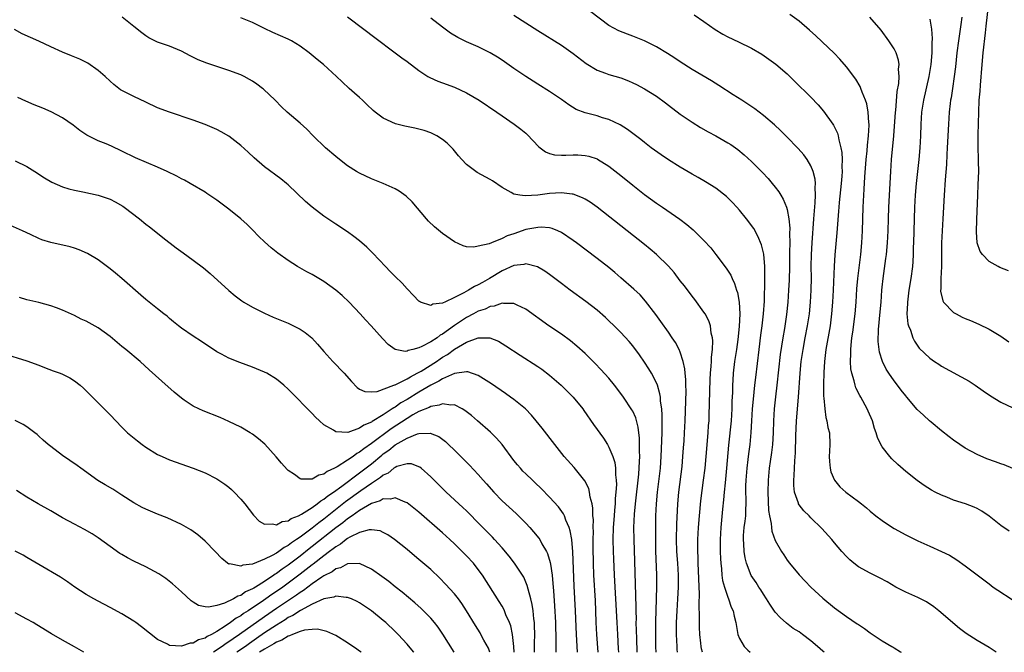
# Model space of a CAD drawing. Units: inches. Extents: x 2586000 to 2589000, y 1500000 to 1503000.
# Drawn here: x 2586166 to 2586332, y 1500000 to 1500107 of the extents above; entities that cross this region are included whole.
import ezdxf

# ---------------------------------------------------------------- set-up
doc = ezdxf.new("R2010")
doc.units = ezdxf.units.IN
doc.header["$MEASUREMENT"] = 0
doc.layers.add('LD25861500_2ft', color=61, linetype='Continuous')

msp = doc.modelspace()

# ---------------------------------------------------------------- linework, layer by layer
at = {"layer": 'LD25861500_2ft'}
for points, elevation in [([(2586332.27, 1500064.27), (2586330.84, 1500064.84), (2586330.51, 1500065), (2586329, 1500065.83), (2586327.9, 1500067), (2586327.52, 1500067.52), (2586327, 1500069), (2586326.86, 1500070.86), (2586326.92, 1500072.92), (2586327.09, 1500077), (2586327.18, 1500078.82), (2586327.25, 1500081), (2586327.24, 1500082.76), (2586327.21, 1500083.21), (2586327.17, 1500085), (2586327.17, 1500087.17), (2586327.25, 1500091), (2586327.36, 1500093), (2586327.49, 1500094.51), (2586327.55, 1500095.55), (2586327.83, 1500099), (2586328.02, 1500101), (2586328.38, 1500104.38), (2586328.53, 1500105.47), (2586328.93, 1500108.93)], 9302), ([(2586276.54, 1500000), (2586276.49, 1500000.49), (2586276.46, 1500001), (2586276.38, 1500003), (2586276.39, 1500005), (2586276.49, 1500007), (2586276.62, 1500009), (2586276.72, 1500011), (2586276.72, 1500013), (2586276.59, 1500015), (2586276.44, 1500017), (2586276.37, 1500019), (2586276.43, 1500021.57), (2586276.62, 1500025), (2586276.79, 1500027), (2586277.3, 1500031.3), (2586277.45, 1500033), (2586277.55, 1500034.45), (2586277.65, 1500035.65), (2586277.73, 1500037), (2586277.82, 1500039), (2586277.98, 1500043.98), (2586277.95, 1500045), (2586277.95, 1500045.95), (2586277.81, 1500047), (2586277.77, 1500047.77), (2586277.49, 1500049), (2586277, 1500050.59), (2586276.84, 1500051), (2586276.2, 1500052.19), (2586275.66, 1500053), (2586275, 1500053.91), (2586273.74, 1500055.74), (2586272.9, 1500056.9), (2586271.18, 1500059.18), (2586270.23, 1500060.23), (2586269.19, 1500061.19), (2586267, 1500063.07), (2586265.98, 1500063.98), (2586265, 1500064.8), (2586263, 1500066.36), (2586259.53, 1500069), (2586259, 1500069.39), (2586257, 1500070.73), (2586256.41, 1500071), (2586255.41, 1500071.41), (2586255, 1500071.5), (2586253.61, 1500071.61), (2586253, 1500071.58), (2586251, 1500071.2), (2586249, 1500070.51), (2586247.86, 1500070.14), (2586247, 1500069.69), (2586245.23, 1500069), (2586244.83, 1500068.83), (2586243, 1500068.4), (2586242.24, 1500068.24), (2586241, 1500068.33), (2586240.45, 1500068.45), (2586239, 1500069.15), (2586237, 1500070.58), (2586235.65, 1500071.65), (2586234.62, 1500072.62), (2586234.28, 1500073), (2586231.87, 1500075.87), (2586230.86, 1500076.86), (2586229.7, 1500077.71), (2586229, 1500078.08), (2586227, 1500078.98), (2586225.56, 1500079.56), (2586225, 1500079.75), (2586223, 1500080.7), (2586222.5, 1500081), (2586221, 1500081.96), (2586219.63, 1500083), (2586219, 1500083.51), (2586217.27, 1500085), (2586215.2, 1500087), (2586214.11, 1500088.11), (2586213, 1500089.13), (2586210.84, 1500091), (2586209.89, 1500091.89), (2586208.77, 1500093), (2586206.84, 1500094.84), (2586206.65, 1500095), (2586205.71, 1500095.71), (2586205, 1500096.19), (2586204.5, 1500096.5), (2586203.56, 1500097), (2586203, 1500097.27), (2586201, 1500098.02), (2586197.27, 1500099.27), (2586195.82, 1500099.82), (2586194.46, 1500100.46), (2586193, 1500101.26), (2586191, 1500102.11), (2586189, 1500102.79), (2586187.51, 1500103.51), (2586187, 1500103.83), (2586186.33, 1500104.33), (2586185, 1500105.42), (2586183.01, 1500107.01)], 9324), ([(2586280.74, 1500000), (2586280.59, 1500000.59), (2586280.52, 1500001), (2586280.48, 1500001.52), (2586280.3, 1500003), (2586280.24, 1500004.24), (2586280.23, 1500005), (2586280.25, 1500005.75), (2586280.2, 1500008.2), (2586280.24, 1500009.77), (2586280.03, 1500015), (2586280.01, 1500016.01), (2586279.96, 1500017), (2586279.95, 1500018.05), (2586279.96, 1500019), (2586280.07, 1500021), (2586280.23, 1500023), (2586280.48, 1500025.52), (2586280.94, 1500029), (2586281.18, 1500031), (2586281.37, 1500033), (2586281.72, 1500037), (2586281.78, 1500038.22), (2586281.85, 1500039), (2586281.88, 1500039.88), (2586281.97, 1500043.97), (2586282.05, 1500045.95), (2586282.1, 1500047), (2586282.21, 1500048.21), (2586282.25, 1500049), (2586282.26, 1500049.74), (2586282.41, 1500051), (2586282.48, 1500052.48), (2586282.43, 1500053), (2586282.22, 1500053.78), (2586282.08, 1500055), (2586281.83, 1500055.83), (2586281.19, 1500057), (2586281, 1500057.31), (2586279.44, 1500059.44), (2586279, 1500060), (2586277.71, 1500061.71), (2586277, 1500062.59), (2586275.97, 1500063.96), (2586275, 1500065.04), (2586273.02, 1500067.02), (2586271.94, 1500067.94), (2586271, 1500068.71), (2586268.09, 1500071), (2586263, 1500074.97), (2586261.82, 1500075.82), (2586261, 1500076.33), (2586260.57, 1500076.57), (2586259, 1500077.2), (2586258.8, 1500077.2), (2586257, 1500077.43), (2586255, 1500077.29), (2586253.02, 1500077.02), (2586250.88, 1500076.88), (2586249.98, 1500077), (2586249, 1500077.18), (2586248.53, 1500077.47), (2586247, 1500078.29), (2586245.4, 1500079.4), (2586245, 1500079.65), (2586242.83, 1500080.83), (2586242.59, 1500081), (2586241, 1500082.19), (2586240.23, 1500083), (2586239.65, 1500083.65), (2586238.75, 1500084.75), (2586237.76, 1500085.76), (2586237, 1500086.39), (2586236.04, 1500087), (2586235.35, 1500087.35), (2586235, 1500087.5), (2586233.88, 1500087.88), (2586233, 1500088.12), (2586232.29, 1500088.29), (2586230.64, 1500088.64), (2586229.04, 1500089.04), (2586227, 1500089.98), (2586225.66, 1500091), (2586225.3, 1500091.3), (2586224.26, 1500092.26), (2586223.49, 1500093), (2586223, 1500093.45), (2586222.17, 1500094.17), (2586221.28, 1500095), (2586220.08, 1500096.08), (2586219.15, 1500097), (2586216.95, 1500099), (2586215.87, 1500099.87), (2586214.52, 1500101), (2586213, 1500102.12), (2586211.54, 1500103), (2586211, 1500103.31), (2586208.43, 1500104.43), (2586207, 1500105.1), (2586205, 1500106.09), (2586203, 1500106.91)], 9322), ([(2586221, 1500107.06), (2586223.72, 1500105), (2586225.56, 1500103.56), (2586229.01, 1500101), (2586230.14, 1500100.14), (2586231, 1500099.55), (2586233, 1500098.01), (2586234.53, 1500097), (2586234.82, 1500096.82), (2586236.2, 1500096.2), (2586237, 1500095.92), (2586239, 1500095.19), (2586241, 1500094.25), (2586243.13, 1500093), (2586246.14, 1500091), (2586247, 1500090.39), (2586249.03, 1500089), (2586250.15, 1500088.15), (2586251, 1500087.48), (2586251.25, 1500087.25), (2586253.18, 1500085.18), (2586254.31, 1500084.31), (2586255, 1500084.04), (2586255.82, 1500083.82), (2586257, 1500083.75), (2586257.74, 1500083.74), (2586259, 1500083.81), (2586259.78, 1500083.78), (2586261, 1500083.72), (2586261.59, 1500083.59), (2586263, 1500083.13), (2586263.08, 1500083.08), (2586265, 1500081.88), (2586267, 1500080.32), (2586269, 1500078.7), (2586271, 1500077.13), (2586273, 1500075.66), (2586273.99, 1500075), (2586276.95, 1500072.95), (2586278.09, 1500072.09), (2586279.18, 1500071.18), (2586279.36, 1500071), (2586281, 1500069.39), (2586282.13, 1500068.13), (2586283.02, 1500067.02), (2586284.74, 1500064.74), (2586285.52, 1500063.52), (2586285.73, 1500063), (2586286.15, 1500062.15), (2586286.49, 1500061), (2586286.62, 1500060.62), (2586286.91, 1500059), (2586287.01, 1500057), (2586286.91, 1500054.91), (2586286.69, 1500052.69), (2586286.46, 1500051), (2586286.16, 1500049), (2586285.92, 1500047), (2586285.87, 1500045.87), (2586285.8, 1500045), (2586285.78, 1500043.78), (2586285.7, 1500042.3), (2586285.67, 1500041), (2586285.55, 1500039), (2586285.13, 1500034.87), (2586284.81, 1500031), (2586284.55, 1500028.55), (2586284.4, 1500027), (2586284.29, 1500025.71), (2586284.11, 1500024.11), (2586283.82, 1500021), (2586283.72, 1500019), (2586283.72, 1500017), (2586283.76, 1500015.76), (2586283.81, 1500015), (2586283.94, 1500014.06), (2586284.02, 1500013), (2586284.12, 1500012.12), (2586284.44, 1500011), (2586285, 1500009.29), (2586285.13, 1500009), (2586285.6, 1500007.6), (2586285.92, 1500007), (2586286.1, 1500006.1), (2586286.35, 1500005), (2586286.69, 1500003), (2586287, 1500002.31), (2586287.74, 1500001), (2586288.36, 1500000.36), (2586288.79, 1500000)], 9320), ([(2586301.23, 1500000), (2586301, 1500000.2), (2586300.12, 1500001), (2586299, 1500001.94), (2586297.6, 1500003), (2586297, 1500003.45), (2586296.04, 1500004.04), (2586294.89, 1500004.89), (2586293.84, 1500005.84), (2586293, 1500006.77), (2586292.1, 1500008.1), (2586291.55, 1500009), (2586291, 1500009.79), (2586290.55, 1500010.55), (2586290.23, 1500011), (2586289.77, 1500011.77), (2586288.96, 1500012.96), (2586288.18, 1500015), (2586287.93, 1500015.93), (2586287.77, 1500017), (2586287.71, 1500018.29), (2586287.63, 1500019), (2586287.67, 1500019.67), (2586287.78, 1500021), (2586287.93, 1500022.07), (2586288.03, 1500023), (2586288.05, 1500024.05), (2586288.11, 1500025), (2586288.12, 1500025.88), (2586288.07, 1500027), (2586288.06, 1500028.06), (2586288.1, 1500029), (2586288.27, 1500031), (2586288.46, 1500032.46), (2586288.57, 1500033.43), (2586288.78, 1500035), (2586288.96, 1500037.04), (2586289.05, 1500039), (2586289.18, 1500041), (2586289.33, 1500042.67), (2586289.57, 1500045), (2586289.71, 1500046.29), (2586290.3, 1500051), (2586290.58, 1500053.42), (2586290.8, 1500055), (2586291.03, 1500057), (2586291.17, 1500059.17), (2586291.23, 1500062.77), (2586291.25, 1500063.25), (2586291.24, 1500065), (2586291.06, 1500067.06), (2586291, 1500067.31), (2586290.66, 1500068.66), (2586290.09, 1500070.09), (2586289.37, 1500071.37), (2586289, 1500071.9), (2586288.54, 1500072.54), (2586288.18, 1500073), (2586287, 1500074.47), (2586286.53, 1500075), (2586285.78, 1500075.78), (2586285, 1500076.58), (2586284.78, 1500076.78), (2586283, 1500078.17), (2586281.26, 1500079.26), (2586280, 1500080), (2586279, 1500080.54), (2586277, 1500081.73), (2586275, 1500082.98), (2586273.79, 1500083.79), (2586272.1, 1500085), (2586271, 1500085.86), (2586270.38, 1500086.38), (2586268.1, 1500088.1), (2586266.87, 1500088.87), (2586265, 1500089.76), (2586263.94, 1500090.06), (2586263, 1500090.36), (2586261, 1500090.86), (2586259.47, 1500091.47), (2586258.22, 1500092.22), (2586257, 1500093.15), (2586255, 1500094.5), (2586253, 1500095.72), (2586252.22, 1500096.22), (2586251, 1500096.98), (2586249, 1500098.34), (2586247, 1500099.75), (2586246.24, 1500100.24), (2586245.01, 1500101.01), (2586243, 1500102.01), (2586241, 1500102.85), (2586239.55, 1500103.55), (2586238.31, 1500104.31), (2586237, 1500105.29), (2586235, 1500106.84)], 9318), ([(2586249, 1500107.33), (2586251, 1500106.06), (2586253, 1500104.74), (2586257, 1500102.3), (2586259, 1500100.9), (2586261.18, 1500099.18), (2586263, 1500098.06), (2586264.43, 1500097.57), (2586265, 1500097.35), (2586267, 1500096.77), (2586268.28, 1500096.28), (2586269, 1500095.96), (2586269.64, 1500095.64), (2586271, 1500094.92), (2586273, 1500093.67), (2586274.54, 1500092.54), (2586275, 1500092.17), (2586277, 1500090.67), (2586279, 1500089.32), (2586280.42, 1500088.42), (2586281.69, 1500087.69), (2586283, 1500086.98), (2586285, 1500085.84), (2586285.52, 1500085.52), (2586286.68, 1500084.68), (2586287.78, 1500083.78), (2586289, 1500082.69), (2586290.84, 1500080.84), (2586291.8, 1500079.8), (2586292.48, 1500079), (2586293, 1500078.35), (2586293.59, 1500077.59), (2586293.93, 1500077), (2586294.35, 1500076.35), (2586294.88, 1500075), (2586295, 1500074.58), (2586295.3, 1500073), (2586295.45, 1500071.45), (2586295.42, 1500070.58), (2586295.44, 1500069), (2586295.42, 1500067.42), (2586295.4, 1500067), (2586295.38, 1500065), (2586295.33, 1500062.67), (2586295.24, 1500061), (2586295.1, 1500059), (2586294.89, 1500056.89), (2586294.53, 1500054.53), (2586294.26, 1500053), (2586293.85, 1500050.15), (2586293.28, 1500045), (2586293.04, 1500043.04), (2586292.82, 1500041), (2586292.69, 1500039), (2586292.64, 1500037), (2586292.52, 1500035), (2586292.36, 1500033.64), (2586292.14, 1500032.14), (2586291.99, 1500031), (2586291.8, 1500029), (2586291.75, 1500027), (2586291.88, 1500023.88), (2586292.02, 1500023), (2586292.32, 1500021.68), (2586292.35, 1500021), (2586292.41, 1500020.41), (2586293, 1500018.82), (2586294.06, 1500017), (2586294.44, 1500016.44), (2586295, 1500015.55), (2586295.4, 1500015), (2586297, 1500013.03), (2586298.01, 1500012.01), (2586299, 1500010.96), (2586301, 1500009.13), (2586303, 1500007.5), (2586305, 1500006.02), (2586306.8, 1500004.8), (2586307, 1500004.66), (2586308.01, 1500004.01), (2586309, 1500003.28), (2586311, 1500001.96), (2586312.64, 1500001), (2586312.87, 1500000.87), (2586313, 1500000.76), (2586314.1, 1500000.1), (2586314.22, 1500000)], 9316), ([(2586330.19, 1500000), (2586329, 1500000.82), (2586327, 1500002), (2586325.15, 1500003.15), (2586324.01, 1500004.01), (2586320.56, 1500007), (2586319.69, 1500007.69), (2586318.48, 1500008.48), (2586317, 1500009.26), (2586315, 1500010.15), (2586313.3, 1500011), (2586311.85, 1500011.85), (2586310.56, 1500012.56), (2586309, 1500013.31), (2586307, 1500014.42), (2586306.25, 1500015), (2586305.57, 1500015.57), (2586305, 1500016.12), (2586304.21, 1500017), (2586303, 1500018.44), (2586302.55, 1500019), (2586300.87, 1500020.87), (2586299, 1500022.67), (2586298.69, 1500023), (2586297.82, 1500023.82), (2586297, 1500024.87), (2586296.92, 1500025), (2586296.9, 1500025.1), (2586296.23, 1500027), (2586296.12, 1500028.12), (2586296.12, 1500029), (2586296.19, 1500029.81), (2586296.28, 1500032.28), (2586296.4, 1500033.6), (2586296.48, 1500036.48), (2586296.59, 1500039), (2586296.9, 1500043), (2586297.18, 1500047), (2586297.39, 1500049), (2586297.68, 1500051), (2586298.04, 1500053), (2586298.43, 1500055), (2586298.75, 1500057), (2586298.96, 1500059), (2586299.07, 1500061), (2586299.09, 1500063.09), (2586299.07, 1500065), (2586299.09, 1500067), (2586299.19, 1500069), (2586299.52, 1500073), (2586299.6, 1500074.4), (2586299.74, 1500075.74), (2586299.78, 1500077), (2586299.71, 1500078.29), (2586299.76, 1500079), (2586299.72, 1500079.72), (2586299.4, 1500081), (2586299, 1500081.96), (2586298.37, 1500083), (2586297.79, 1500083.79), (2586296.86, 1500084.86), (2586294.92, 1500086.92), (2586293.91, 1500087.91), (2586292.87, 1500088.87), (2586291, 1500090.45), (2586289.55, 1500091.55), (2586288.36, 1500092.36), (2586287.35, 1500093), (2586285.94, 1500093.94), (2586283.5, 1500095.5), (2586282.27, 1500096.27), (2586279, 1500098.19), (2586277, 1500099.45), (2586276.09, 1500100.09), (2586274.87, 1500100.87), (2586273, 1500102.01), (2586271.01, 1500103.01), (2586269.59, 1500103.59), (2586269, 1500103.81), (2586268.11, 1500104.11), (2586266.68, 1500104.68), (2586265, 1500105.62), (2586261.92, 1500107.92)], 9314), ([(2586279.37, 1500107.37), (2586281, 1500106.25), (2586282.91, 1500104.91), (2586284.16, 1500104.16), (2586285, 1500103.69), (2586286.82, 1500102.82), (2586289, 1500101.75), (2586290.75, 1500100.75), (2586291.94, 1500099.94), (2586293.1, 1500099.1), (2586295, 1500097.43), (2586296.24, 1500096.24), (2586299, 1500093.54), (2586300.23, 1500092.23), (2586301.15, 1500091.15), (2586302.7, 1500089), (2586302.82, 1500088.82), (2586303.48, 1500087.48), (2586303.59, 1500087), (2586303.68, 1500086.32), (2586304.05, 1500085), (2586304.22, 1500084.22), (2586304.25, 1500083), (2586304.21, 1500081.79), (2586304.26, 1500081), (2586304.22, 1500080.22), (2586304.12, 1500079), (2586303.77, 1500075.77), (2586303.7, 1500075), (2586303.67, 1500074.33), (2586303.41, 1500071.41), (2586303.36, 1500070.64), (2586303.05, 1500066.95), (2586302.93, 1500065.07), (2586302.77, 1500061), (2586302.66, 1500059), (2586302.49, 1500057), (2586302.22, 1500055), (2586301.51, 1500051), (2586301.47, 1500050.53), (2586301.27, 1500049), (2586301.16, 1500047.16), (2586301.11, 1500045.11), (2586301.13, 1500043.13), (2586301.18, 1500042.82), (2586301.32, 1500041), (2586301.53, 1500039.53), (2586301.71, 1500039), (2586301.88, 1500037.88), (2586302.14, 1500037), (2586302.2, 1500035), (2586302.12, 1500033.88), (2586302.08, 1500033), (2586302.13, 1500032.13), (2586302.23, 1500031), (2586302.38, 1500030.38), (2586302.96, 1500029), (2586303.89, 1500027.89), (2586304.86, 1500027), (2586307, 1500025.42), (2586307.54, 1500025), (2586308.35, 1500024.35), (2586309, 1500023.76), (2586309.94, 1500023), (2586311, 1500022.19), (2586312.75, 1500021), (2586313, 1500020.85), (2586315, 1500019.77), (2586317, 1500018.76), (2586319, 1500017.86), (2586321, 1500017.01), (2586322.35, 1500016.35), (2586323.6, 1500015.6), (2586325, 1500014.58), (2586325.9, 1500013.9), (2586329, 1500011.51), (2586329.7, 1500011), (2586330.47, 1500010.47), (2586332.89, 1500008.89)], 9312), ([(2586332.41, 1500020.41), (2586331, 1500021.34), (2586329, 1500022.93), (2586327.78, 1500023.78), (2586327, 1500024.21), (2586326.47, 1500024.47), (2586325.02, 1500025), (2586323, 1500025.64), (2586321.88, 1500026.12), (2586321, 1500026.47), (2586319.95, 1500027), (2586319.33, 1500027.33), (2586318.09, 1500028.09), (2586316.92, 1500028.92), (2586315, 1500030.48), (2586313.66, 1500031.66), (2586312.62, 1500032.62), (2586312.27, 1500033), (2586311, 1500034.59), (2586310.75, 1500035), (2586310.19, 1500036.19), (2586310, 1500037), (2586309.72, 1500037.72), (2586309.36, 1500039), (2586308.65, 1500040.65), (2586308.49, 1500041), (2586307.4, 1500043), (2586307.25, 1500043.25), (2586306.57, 1500044.57), (2586306.44, 1500045), (2586306.29, 1500045.71), (2586305.89, 1500047), (2586305.74, 1500047.74), (2586305.65, 1500049), (2586305.72, 1500050.28), (2586305.7, 1500051), (2586305.76, 1500051.76), (2586305.92, 1500053), (2586306.06, 1500053.94), (2586306.43, 1500057), (2586306.6, 1500059), (2586306.75, 1500061.25), (2586306.91, 1500063), (2586307.39, 1500067), (2586307.58, 1500069), (2586307.7, 1500071), (2586307.8, 1500075), (2586307.91, 1500077), (2586307.99, 1500078.01), (2586308.1, 1500080.1), (2586308.33, 1500083), (2586308.49, 1500084.49), (2586308.54, 1500085.46), (2586308.72, 1500087), (2586308.81, 1500088.81), (2586308.8, 1500089), (2586308.75, 1500089.25), (2586308.65, 1500091), (2586308.42, 1500092.42), (2586308.21, 1500093), (2586307.62, 1500094.38), (2586307.42, 1500095), (2586307.3, 1500095.3), (2586306.55, 1500096.55), (2586305, 1500098.64), (2586303.9, 1500099.9), (2586302.91, 1500100.91), (2586301.89, 1500101.89), (2586299.84, 1500103.84), (2586298.79, 1500104.79), (2586297, 1500106.34), (2586295.46, 1500107.46)], 9310), ([(2586333, 1500030.96), (2586331.57, 1500031.57), (2586331, 1500031.75), (2586330.09, 1500032.09), (2586328.61, 1500032.61), (2586327, 1500033.3), (2586325, 1500034.38), (2586324.05, 1500035), (2586323, 1500035.73), (2586322.28, 1500036.28), (2586321, 1500037.3), (2586319.23, 1500038.77), (2586318.98, 1500038.98), (2586317.94, 1500039.94), (2586316.92, 1500040.92), (2586315.17, 1500043), (2586315, 1500043.18), (2586314.18, 1500044.18), (2586313.57, 1500045), (2586313, 1500045.73), (2586312.13, 1500047), (2586311.7, 1500047.7), (2586311.05, 1500049), (2586310.57, 1500050.57), (2586310.5, 1500051), (2586310.35, 1500052.35), (2586310.39, 1500054.39), (2586310.67, 1500057.33), (2586310.81, 1500059), (2586310.95, 1500061), (2586311, 1500061.5), (2586311.16, 1500063), (2586311.64, 1500066.36), (2586311.71, 1500067), (2586311.9, 1500069), (2586311.99, 1500071), (2586312.04, 1500073), (2586312.13, 1500075), (2586312.44, 1500081), (2586312.59, 1500083), (2586312.96, 1500087), (2586313.25, 1500091), (2586313.28, 1500091.28), (2586313.54, 1500094.46), (2586313.81, 1500095.81), (2586313.87, 1500097), (2586313.77, 1500098.23), (2586313.86, 1500099), (2586313.76, 1500099.76), (2586313.34, 1500101), (2586313, 1500101.66), (2586312.15, 1500103), (2586310.81, 1500104.81), (2586308.9, 1500107)], 9308), ([(2586319, 1500106.66), (2586319.28, 1500105), (2586319.41, 1500103.41), (2586319.35, 1500102.65), (2586319.34, 1500101), (2586319.17, 1500099), (2586318.85, 1500097), (2586317.95, 1500093), (2586317.64, 1500091), (2586317.5, 1500089), (2586317.45, 1500087), (2586317.36, 1500085), (2586317.19, 1500083), (2586316.71, 1500079), (2586316.54, 1500077), (2586316.44, 1500075), (2586316.27, 1500069), (2586316.23, 1500068.23), (2586316.21, 1500067), (2586316.15, 1500065.85), (2586316.08, 1500065), (2586315.83, 1500063), (2586315.51, 1500061), (2586315.24, 1500059), (2586315.25, 1500058.75), (2586315.17, 1500057), (2586315.34, 1500055.34), (2586315.43, 1500055), (2586315.75, 1500054.25), (2586316.16, 1500053), (2586316.42, 1500052.42), (2586317, 1500051.55), (2586317.24, 1500051.24), (2586319, 1500049.56), (2586319.8, 1500049), (2586320.52, 1500048.52), (2586321, 1500048.23), (2586325.65, 1500045.65), (2586326.66, 1500045), (2586328.03, 1500044.03), (2586329.23, 1500043.23), (2586331, 1500042.14), (2586333, 1500041.2)], 9306), ([(2586324.44, 1500107), (2586324.23, 1500105.77), (2586324.13, 1500105), (2586323.83, 1500103), (2586323.59, 1500101), (2586323.35, 1500098.65), (2586323.13, 1500097), (2586322.83, 1500095), (2586322.6, 1500093.4), (2586322.52, 1500093), (2586322.45, 1500092.45), (2586322.3, 1500091), (2586322.16, 1500089), (2586321.96, 1500085), (2586321.88, 1500083.88), (2586321.81, 1500082.19), (2586321.58, 1500079.58), (2586321.42, 1500077), (2586321.23, 1500073), (2586321.11, 1500071), (2586321.01, 1500069), (2586320.98, 1500065.02), (2586320.88, 1500063), (2586320.86, 1500061.14), (2586320.84, 1500061), (2586320.83, 1500060.83), (2586321.2, 1500059.2), (2586321.34, 1500059), (2586323, 1500057.25), (2586323.45, 1500057), (2586324.48, 1500056.48), (2586325, 1500056.23), (2586325.87, 1500055.87), (2586327.26, 1500055.26), (2586329, 1500054.44), (2586331, 1500053.28), (2586332.33, 1500052.33)], 9304), ([(2586272.94, 1500000), (2586272.91, 1500000.91), (2586272.87, 1500003), (2586272.88, 1500005.12), (2586273.02, 1500009), (2586273.06, 1500011.06), (2586273.05, 1500013), (2586272.92, 1500017.08), (2586272.88, 1500019), (2586272.87, 1500021), (2586272.91, 1500023), (2586272.98, 1500025), (2586273.15, 1500027), (2586273.66, 1500031), (2586273.81, 1500033), (2586273.95, 1500037), (2586273.94, 1500038.06), (2586273.97, 1500039), (2586273.97, 1500039.97), (2586273.88, 1500041), (2586273.68, 1500042.32), (2586273.65, 1500043), (2586273.57, 1500043.57), (2586273.15, 1500045), (2586273, 1500045.38), (2586272.16, 1500047), (2586271.74, 1500047.74), (2586271, 1500048.86), (2586270.12, 1500050.12), (2586269, 1500051.63), (2586268.38, 1500052.38), (2586267, 1500053.88), (2586265.87, 1500055), (2586265, 1500055.83), (2586264.39, 1500056.39), (2586263, 1500057.62), (2586261.12, 1500059.12), (2586258.49, 1500061), (2586257, 1500062.13), (2586255, 1500063.67), (2586254.22, 1500064.22), (2586252.96, 1500064.96), (2586251, 1500065.44), (2586250.66, 1500065.34), (2586249, 1500065.15), (2586247, 1500064.26), (2586244.88, 1500063), (2586243.68, 1500062.32), (2586243, 1500061.92), (2586242.36, 1500061.64), (2586241.34, 1500061), (2586240.57, 1500060.57), (2586239, 1500059.79), (2586237.36, 1500059), (2586237.1, 1500058.9), (2586237, 1500058.82), (2586235.37, 1500058.63), (2586235, 1500058.42), (2586233.29, 1500059), (2586233.09, 1500059.09), (2586233, 1500059.16), (2586232.09, 1500060.09), (2586231, 1500061.22), (2586230.16, 1500062.16), (2586229, 1500063.3), (2586228.18, 1500064.18), (2586227.37, 1500065), (2586225.25, 1500067.25), (2586224.25, 1500068.25), (2586223, 1500069.33), (2586222.07, 1500070.07), (2586221, 1500070.81), (2586219, 1500072.13), (2586217, 1500073.5), (2586215.01, 1500075.01), (2586213.93, 1500075.93), (2586211, 1500078.74), (2586210.69, 1500079), (2586209.74, 1500079.74), (2586207, 1500081.81), (2586205.29, 1500083.29), (2586204.26, 1500084.26), (2586203, 1500085.4), (2586201, 1500086.93), (2586199.69, 1500087.69), (2586199, 1500088.07), (2586197, 1500088.94), (2586195, 1500089.65), (2586191, 1500090.98), (2586189, 1500091.75), (2586187, 1500092.68), (2586185, 1500093.64), (2586183, 1500094.64), (2586182.77, 1500094.77), (2586181.64, 1500095.64), (2586181, 1500096.21), (2586180.18, 1500097), (2586179, 1500098.02), (2586177.23, 1500099.23), (2586175.91, 1500099.91), (2586174.51, 1500100.51), (2586173, 1500101.12), (2586171, 1500102), (2586169, 1500102.96), (2586166.21, 1500104.21), (2586164.91, 1500104.91)], 9326), ([(2586269.74, 1500000), (2586269.67, 1500002.33), (2586269.65, 1500003.65), (2586269.6, 1500005), (2586269.61, 1500005.61), (2586269.57, 1500007), (2586269.58, 1500007.58), (2586269.55, 1500009.55), (2586269.38, 1500015.38), (2586269.23, 1500019), (2586269.21, 1500021), (2586269.3, 1500023.3), (2586269.45, 1500025), (2586270.02, 1500030.02), (2586270.17, 1500032.17), (2586270.19, 1500033), (2586270.14, 1500033.86), (2586270.17, 1500035), (2586270.16, 1500036.16), (2586270.03, 1500037), (2586269.93, 1500037.93), (2586269.5, 1500039.5), (2586269, 1500040.62), (2586268.87, 1500040.87), (2586267.45, 1500043), (2586267, 1500043.62), (2586265.96, 1500045), (2586265, 1500046.16), (2586263.65, 1500047.65), (2586262.67, 1500048.67), (2586261, 1500050.32), (2586259.6, 1500051.6), (2586258.5, 1500052.5), (2586257, 1500053.57), (2586254.89, 1500055), (2586251, 1500057.79), (2586249.52, 1500058.48), (2586249, 1500058.76), (2586247.23, 1500058.77), (2586247, 1500058.82), (2586245.68, 1500058.32), (2586245, 1500058.25), (2586244.17, 1500057.83), (2586243, 1500057.45), (2586242.17, 1500057), (2586241, 1500056.4), (2586239, 1500055.07), (2586237, 1500053.62), (2586236.59, 1500053.41), (2586236.06, 1500053), (2586235, 1500052.3), (2586233.49, 1500051.49), (2586233, 1500051.28), (2586231.99, 1500051), (2586231.18, 1500050.82), (2586231, 1500050.72), (2586230.67, 1500050.67), (2586229, 1500050.99), (2586227.84, 1500051.84), (2586226.87, 1500052.87), (2586224.94, 1500055), (2586224, 1500056), (2586223.11, 1500057), (2586221.26, 1500059), (2586220.09, 1500060.09), (2586219, 1500061.01), (2586217, 1500062.45), (2586215, 1500063.65), (2586214.11, 1500064.11), (2586212.55, 1500065), (2586211, 1500065.98), (2586209.25, 1500067.25), (2586208.14, 1500068.14), (2586207, 1500069.14), (2586206.06, 1500070.06), (2586205, 1500071.17), (2586204.07, 1500072.07), (2586203, 1500073.04), (2586201, 1500074.63), (2586199, 1500076.17), (2586197.32, 1500077.32), (2586197, 1500077.53), (2586194.5, 1500079), (2586193.54, 1500079.54), (2586193, 1500079.79), (2586192.23, 1500080.23), (2586190.62, 1500081), (2586189, 1500081.72), (2586185.3, 1500083.3), (2586183, 1500084.43), (2586181.26, 1500085.26), (2586180.35, 1500085.65), (2586179, 1500086.19), (2586177.1, 1500087.1), (2586175.92, 1500087.92), (2586174.79, 1500088.79), (2586173, 1500090.05), (2586171.06, 1500091.06), (2586169.66, 1500091.66), (2586168.22, 1500092.22), (2586166.83, 1500092.83), (2586165.49, 1500093.49)], 9328), ([(2586165, 1500082.78), (2586167, 1500081.83), (2586168.32, 1500081), (2586169.94, 1500079.94), (2586171.18, 1500079.18), (2586173, 1500078.42), (2586174.08, 1500078.08), (2586175, 1500077.87), (2586176.4, 1500077.6), (2586179, 1500077), (2586181, 1500076.31), (2586181.88, 1500075.88), (2586183.15, 1500075.15), (2586183.38, 1500075), (2586185.98, 1500073), (2586187, 1500072.15), (2586187.66, 1500071.66), (2586189, 1500070.59), (2586189.9, 1500069.9), (2586192.14, 1500068.14), (2586193.28, 1500067.28), (2586195, 1500066.07), (2586196.75, 1500064.75), (2586197.83, 1500063.83), (2586200.97, 1500060.97), (2586202.06, 1500060.06), (2586203.19, 1500059.19), (2586203.5, 1500059), (2586205, 1500058.13), (2586207, 1500057.14), (2586208.48, 1500056.48), (2586211, 1500055.43), (2586211.9, 1500055), (2586213, 1500054.43), (2586213.86, 1500053.86), (2586214.95, 1500052.95), (2586215.93, 1500051.93), (2586217, 1500050.68), (2586218.48, 1500049), (2586220.43, 1500047), (2586221.64, 1500045.64), (2586222.61, 1500044.61), (2586223, 1500044.35), (2586223.91, 1500043.91), (2586225, 1500043.89), (2586225.96, 1500043.96), (2586228.8, 1500045), (2586228.93, 1500045.07), (2586229, 1500045.07), (2586229.11, 1500045.11), (2586231, 1500046.06), (2586231.57, 1500046.43), (2586232.71, 1500047), (2586233.39, 1500047.39), (2586235.94, 1500049), (2586236.56, 1500049.44), (2586237, 1500049.72), (2586237.81, 1500050.19), (2586239, 1500051.08), (2586241, 1500052.26), (2586243, 1500052.99), (2586244.96, 1500052.96), (2586246.39, 1500052.39), (2586247, 1500052.04), (2586247.64, 1500051.64), (2586250.06, 1500050.06), (2586253, 1500048.15), (2586253.68, 1500047.68), (2586255, 1500046.69), (2586256.95, 1500045), (2586258.95, 1500043), (2586260.59, 1500041), (2586260.76, 1500040.76), (2586262.38, 1500038.38), (2586264.06, 1500036.06), (2586264.76, 1500035), (2586265, 1500034.58), (2586265.65, 1500033), (2586265.98, 1500031.98), (2586266.09, 1500031), (2586266.1, 1500029.9), (2586266.23, 1500029), (2586266.26, 1500028.26), (2586266.17, 1500027), (2586266.06, 1500025.94), (2586266.03, 1500025), (2586265.96, 1500023.96), (2586265.87, 1500023), (2586265.73, 1500021), (2586265.68, 1500019), (2586265.71, 1500017), (2586265.76, 1500015.76), (2586265.89, 1500013), (2586266.12, 1500009), (2586266.3, 1500005), (2586266.41, 1500003), (2586266.56, 1500000.56), (2586266.59, 1500000)], 9330), ([(2586263.21, 1500000), (2586262.95, 1500003), (2586262.86, 1500005), (2586262.8, 1500007), (2586262.71, 1500008.71), (2586262.45, 1500013), (2586262.38, 1500015), (2586262.34, 1500017.66), (2586262.34, 1500019), (2586262.37, 1500020.37), (2586262.34, 1500021), (2586262.37, 1500022.37), (2586262.31, 1500023), (2586262.29, 1500024.29), (2586262.16, 1500025), (2586261.85, 1500026.15), (2586261.74, 1500027), (2586261.59, 1500027.59), (2586260.91, 1500028.91), (2586259.12, 1500031.12), (2586257.46, 1500033), (2586255.86, 1500035), (2586253.76, 1500037.76), (2586252.77, 1500039), (2586251.95, 1500039.95), (2586250.93, 1500041), (2586249, 1500042.57), (2586248.44, 1500043), (2586247.6, 1500043.6), (2586245.25, 1500045.25), (2586243, 1500046.65), (2586241.25, 1500047.25), (2586241, 1500047.26), (2586239, 1500046.97), (2586237, 1500046.08), (2586236.35, 1500045.65), (2586235, 1500045), (2586233, 1500043.84), (2586231, 1500042.6), (2586229.98, 1500042.02), (2586229, 1500041.3), (2586228.79, 1500041.21), (2586228.51, 1500041), (2586227, 1500040.03), (2586225.12, 1500038.88), (2586225, 1500038.78), (2586223.73, 1500038.27), (2586223, 1500037.74), (2586221.05, 1500037.05), (2586219, 1500037.13), (2586218.6, 1500037.4), (2586217, 1500038.32), (2586216.25, 1500039), (2586215.61, 1500039.61), (2586215, 1500040.24), (2586214.61, 1500040.61), (2586211.64, 1500043.64), (2586211, 1500044.31), (2586210.23, 1500045), (2586209, 1500046.03), (2586207.39, 1500047), (2586207, 1500047.21), (2586205, 1500048.03), (2586202.83, 1500048.83), (2586201, 1500049.55), (2586199.79, 1500050.21), (2586199, 1500050.62), (2586196.38, 1500052.38), (2586195, 1500053.26), (2586193, 1500054.63), (2586192.53, 1500055), (2586191.7, 1500055.7), (2586191, 1500056.25), (2586190.6, 1500056.6), (2586190.06, 1500057), (2586189, 1500057.84), (2586187, 1500059.46), (2586186.19, 1500060.19), (2586183, 1500062.97), (2586181.89, 1500063.89), (2586181, 1500064.61), (2586179, 1500066.1), (2586177.19, 1500067.19), (2586175.81, 1500067.81), (2586175, 1500068.08), (2586174.29, 1500068.29), (2586171, 1500069.04), (2586169.51, 1500069.51), (2586169, 1500069.72), (2586167.62, 1500070.38), (2586166.27, 1500071), (2586161.65, 1500073)], 9332), ([(2586259.73, 1500000), (2586259.54, 1500003), (2586259.36, 1500007), (2586259.14, 1500011.14), (2586258.93, 1500016.93), (2586258.74, 1500019), (2586258.48, 1500020.48), (2586258.3, 1500021), (2586257.75, 1500022.25), (2586257.49, 1500023), (2586257.34, 1500023.34), (2586256.49, 1500024.49), (2586255, 1500026.16), (2586253.6, 1500027.6), (2586252.57, 1500028.57), (2586252.1, 1500029), (2586251, 1500030.06), (2586250.52, 1500030.52), (2586250.08, 1500031), (2586249.58, 1500031.58), (2586249, 1500032.34), (2586247.01, 1500035.01), (2586246.07, 1500036.07), (2586245.06, 1500037.06), (2586242.89, 1500039), (2586241.87, 1500039.87), (2586240.75, 1500040.75), (2586240.31, 1500041), (2586239, 1500041.68), (2586238.37, 1500041.63), (2586237, 1500041.88), (2586236.39, 1500041.61), (2586235, 1500041.42), (2586234.74, 1500041.26), (2586233, 1500040.55), (2586231.99, 1500039.99), (2586231, 1500039.4), (2586228.35, 1500037.65), (2586225, 1500035.15), (2586223.71, 1500034.29), (2586223, 1500033.7), (2586222.53, 1500033.47), (2586221.91, 1500033), (2586221, 1500032.38), (2586219.25, 1500031.25), (2586218.8, 1500031), (2586217.56, 1500030.44), (2586217, 1500029.99), (2586216.15, 1500029.85), (2586215, 1500029.16), (2586213.18, 1500029.18), (2586213, 1500029.25), (2586212.06, 1500029.94), (2586211, 1500030.63), (2586210.8, 1500030.8), (2586209.85, 1500031.85), (2586208.94, 1500032.94), (2586207.04, 1500035.04), (2586205.98, 1500035.98), (2586205, 1500036.75), (2586204.61, 1500037), (2586203, 1500037.93), (2586201, 1500038.89), (2586199.53, 1500039.53), (2586196.66, 1500040.66), (2586195.94, 1500041), (2586195, 1500041.47), (2586193.5, 1500042.5), (2586193, 1500042.83), (2586191.82, 1500043.82), (2586189.7, 1500045.7), (2586187.6, 1500047.6), (2586186.07, 1500049), (2586183.67, 1500051), (2586183, 1500051.53), (2586181, 1500053.22), (2586179, 1500054.64), (2586177, 1500055.76), (2586176.15, 1500056.15), (2586175, 1500056.75), (2586173, 1500057.65), (2586171.98, 1500058.02), (2586171, 1500058.39), (2586169, 1500058.93), (2586167, 1500059.38), (2586165.75, 1500059.75)], 9334), ([(2586163, 1500050.34), (2586167, 1500049.08), (2586169, 1500048.36), (2586169.98, 1500047.98), (2586171.44, 1500047.44), (2586172.59, 1500047), (2586173, 1500046.83), (2586174.24, 1500046.24), (2586175, 1500045.74), (2586175.96, 1500045), (2586176.52, 1500044.52), (2586177, 1500044.05), (2586178.02, 1500043), (2586181, 1500040.01), (2586183, 1500037.92), (2586183.95, 1500037), (2586184.5, 1500036.5), (2586185.6, 1500035.6), (2586186.4, 1500035), (2586187, 1500034.58), (2586189, 1500033.35), (2586189.75, 1500033), (2586191, 1500032.44), (2586195, 1500031.04), (2586197, 1500030.24), (2586199, 1500029.21), (2586200.31, 1500028.31), (2586201, 1500027.8), (2586201.43, 1500027.43), (2586201.88, 1500027), (2586203, 1500025.82), (2586203.69, 1500025), (2586205.13, 1500023.13), (2586206.12, 1500022.12), (2586207, 1500021.58), (2586208.34, 1500021.66), (2586209, 1500021.48), (2586209.95, 1500022.05), (2586211, 1500022.17), (2586211.47, 1500022.53), (2586212.75, 1500023), (2586213.25, 1500023.25), (2586215, 1500024.37), (2586215.88, 1500025), (2586216.48, 1500025.52), (2586217, 1500025.79), (2586217.64, 1500026.36), (2586218.61, 1500027), (2586220.01, 1500028.01), (2586223, 1500030.22), (2586225, 1500031.77), (2586226.76, 1500033.24), (2586227, 1500033.42), (2586227.93, 1500034.07), (2586229, 1500034.93), (2586231, 1500036.09), (2586232.79, 1500036.79), (2586233, 1500036.84), (2586234.9, 1500036.9), (2586236.34, 1500036.34), (2586237.49, 1500035.49), (2586238, 1500035), (2586239, 1500034.03), (2586241.51, 1500031.51), (2586243, 1500029.95), (2586243.84, 1500029), (2586244.39, 1500028.4), (2586245.6, 1500027), (2586247, 1500025.54), (2586249.37, 1500023.37), (2586249.76, 1500023), (2586251, 1500021.74), (2586251.7, 1500021), (2586252.31, 1500020.31), (2586253.21, 1500019.21), (2586253.34, 1500019), (2586253.7, 1500018.3), (2586254.46, 1500017), (2586254.64, 1500016.64), (2586255.11, 1500015.11), (2586255.13, 1500014.87), (2586255.43, 1500013), (2586255.57, 1500011.57), (2586255.64, 1500010.36), (2586255.84, 1500007.84), (2586256, 1500005), (2586256.06, 1500001.94), (2586256.05, 1500001), (2586256.06, 1500000.06), (2586256.06, 1500000)], 9336), ([(2586252.48, 1500000), (2586252.48, 1500001.52), (2586252.52, 1500003), (2586252.49, 1500004.49), (2586252.46, 1500005), (2586252.36, 1500005.64), (2586252.23, 1500007), (2586252.07, 1500008.07), (2586251.84, 1500009), (2586251.38, 1500010.62), (2586251.24, 1500011.24), (2586250.64, 1500012.64), (2586250.43, 1500013), (2586249.1, 1500015), (2586248.18, 1500016.18), (2586247, 1500017.59), (2586245.73, 1500019), (2586245.38, 1500019.38), (2586243, 1500021.83), (2586241.43, 1500023.43), (2586241, 1500023.85), (2586240.41, 1500024.41), (2586239.75, 1500025), (2586237.6, 1500027), (2586235, 1500029.55), (2586233.36, 1500031), (2586233.17, 1500031.17), (2586233, 1500031.26), (2586231.73, 1500031.73), (2586231, 1500031.77), (2586229.28, 1500031.28), (2586229, 1500031.15), (2586228.78, 1500031), (2586227.8, 1500030.2), (2586227, 1500029.86), (2586226.54, 1500029.46), (2586225, 1500028.45), (2586223.21, 1500027.21), (2586220.66, 1500025.34), (2586217, 1500022.43), (2586216.16, 1500021.84), (2586215, 1500020.89), (2586213, 1500019.41), (2586212.41, 1500019), (2586211.55, 1500018.45), (2586211, 1500018), (2586210.33, 1500017.67), (2586209.44, 1500017), (2586209, 1500016.72), (2586208.31, 1500016.32), (2586207, 1500015.67), (2586205, 1500014.85), (2586203.33, 1500014.67), (2586203, 1500014.5), (2586201.12, 1500014.88), (2586201, 1500014.87), (2586200.79, 1500015), (2586199.8, 1500015.8), (2586198.7, 1500017), (2586197, 1500018.75), (2586195.79, 1500019.79), (2586195, 1500020.35), (2586194.61, 1500020.61), (2586193, 1500021.56), (2586190.64, 1500022.64), (2586189, 1500023.26), (2586187, 1500024.11), (2586186.41, 1500024.41), (2586185, 1500025.18), (2586183, 1500026.49), (2586181.46, 1500027.46), (2586180.2, 1500028.2), (2586178.95, 1500028.95), (2586176.05, 1500031), (2586175.45, 1500031.45), (2586173, 1500033.13), (2586171, 1500034.65), (2586170.58, 1500035), (2586169.76, 1500035.76), (2586169, 1500036.43), (2586168.7, 1500036.7), (2586168.33, 1500037), (2586167, 1500037.98), (2586166.39, 1500038.39), (2586165.03, 1500039.03)], 9338), ([(2586249.04, 1500000), (2586248.99, 1500000.99), (2586248.76, 1500003), (2586248.46, 1500004.46), (2586248.26, 1500005), (2586247.66, 1500006.34), (2586247.41, 1500007), (2586247.28, 1500007.28), (2586247, 1500007.77), (2586246.54, 1500008.54), (2586243.71, 1500013), (2586243, 1500013.97), (2586242.17, 1500015), (2586241, 1500016.26), (2586240.28, 1500017), (2586239, 1500018.27), (2586238.22, 1500019), (2586237, 1500020.11), (2586233, 1500023.6), (2586231, 1500025.21), (2586230.7, 1500025.3), (2586229, 1500026.05), (2586228.19, 1500025.81), (2586227, 1500025.85), (2586226.48, 1500025.52), (2586225, 1500025.07), (2586223, 1500023.88), (2586221.76, 1500023), (2586221, 1500022.48), (2586220.18, 1500021.82), (2586219, 1500020.95), (2586215, 1500017.8), (2586214.54, 1500017.46), (2586213, 1500016.2), (2586211, 1500014.69), (2586209.98, 1500014.02), (2586209, 1500013.27), (2586208.82, 1500013.18), (2586208.59, 1500013), (2586207, 1500011.93), (2586205.51, 1500011), (2586205.19, 1500010.81), (2586205, 1500010.68), (2586203.83, 1500010.17), (2586203, 1500009.59), (2586202.53, 1500009.47), (2586201.77, 1500009), (2586200.26, 1500008.26), (2586199, 1500007.89), (2586197.58, 1500007.58), (2586197, 1500007.64), (2586195.88, 1500007.88), (2586195, 1500008.43), (2586194.67, 1500008.67), (2586193, 1500010.2), (2586191.53, 1500011.53), (2586190.41, 1500012.41), (2586189.21, 1500013.21), (2586187, 1500014.39), (2586185, 1500015.36), (2586183.93, 1500015.93), (2586183, 1500016.47), (2586182.67, 1500016.67), (2586181, 1500017.82), (2586179, 1500019.29), (2586177.96, 1500019.96), (2586176.7, 1500020.7), (2586175, 1500021.58), (2586173, 1500022.67), (2586171, 1500023.82), (2586168.88, 1500025), (2586167, 1500026.11), (2586165.27, 1500027.27)], 9340), ([(2586244.94, 1500000), (2586244.7, 1500000.7), (2586243.95, 1500002.05), (2586243.45, 1500003), (2586243.29, 1500003.29), (2586242.51, 1500004.51), (2586241.01, 1500007.01), (2586240.23, 1500008.23), (2586239.66, 1500009), (2586239, 1500009.85), (2586237.5, 1500011.5), (2586236.5, 1500012.5), (2586235, 1500013.93), (2586233, 1500015.64), (2586232.25, 1500016.25), (2586231, 1500017.31), (2586228.9, 1500019), (2586227.78, 1500019.78), (2586227, 1500020.2), (2586226.45, 1500020.45), (2586225, 1500020.64), (2586224.62, 1500020.62), (2586223, 1500020.16), (2586221.38, 1500019.38), (2586221, 1500019.16), (2586220.78, 1500019), (2586219.8, 1500018.2), (2586219, 1500017.78), (2586218.58, 1500017.42), (2586217.97, 1500017), (2586217, 1500016.28), (2586215.17, 1500014.83), (2586215, 1500014.72), (2586213, 1500013.15), (2586211, 1500011.64), (2586210.11, 1500011), (2586209, 1500010.22), (2586208.26, 1500009.74), (2586207.25, 1500009), (2586206.44, 1500008.44), (2586205, 1500007.48), (2586204.27, 1500007), (2586203.48, 1500006.52), (2586203, 1500006.15), (2586202.25, 1500005.75), (2586201.29, 1500005), (2586200.39, 1500004.39), (2586199, 1500003.53), (2586198.07, 1500003), (2586197.34, 1500002.66), (2586197, 1500002.4), (2586195.9, 1500002.1), (2586195, 1500001.54), (2586194.46, 1500001.54), (2586193, 1500001.03), (2586191, 1500001.14), (2586190.65, 1500001.35), (2586189, 1500002.17), (2586186.29, 1500004.29), (2586185.32, 1500005), (2586185, 1500005.22), (2586183, 1500006.47), (2586181, 1500007.55), (2586179, 1500008.59), (2586178.25, 1500009), (2586177, 1500009.73), (2586175.09, 1500011), (2586173.86, 1500011.86), (2586172.65, 1500012.65), (2586169, 1500014.78), (2586167, 1500015.99), (2586166.36, 1500016.36), (2586165, 1500017.06)], 9342), ([(2586238.93, 1500000), (2586237.04, 1500003.04), (2586236.23, 1500004.23), (2586235.62, 1500005), (2586235, 1500005.74), (2586233.79, 1500007), (2586233.39, 1500007.39), (2586232.34, 1500008.34), (2586230.16, 1500010.16), (2586229, 1500011.04), (2586227.91, 1500011.91), (2586226.77, 1500012.77), (2586225, 1500014.03), (2586223, 1500014.96), (2586221, 1500014.89), (2586219.78, 1500014.22), (2586219, 1500014.04), (2586218.42, 1500013.58), (2586217, 1500012.87), (2586216.64, 1500012.64), (2586215, 1500011.52), (2586213.56, 1500010.44), (2586213, 1500010.1), (2586212.37, 1500009.63), (2586209, 1500007.38), (2586207, 1500006), (2586202.81, 1500003), (2586201.71, 1500002.29), (2586201, 1500001.77), (2586200.52, 1500001.48), (2586199.89, 1500001), (2586198.43, 1500000)], 9344), ([(2586232.13, 1500000), (2586232.07, 1500000.07), (2586231, 1500001.35), (2586229.51, 1500003), (2586229, 1500003.51), (2586227.42, 1500005), (2586227, 1500005.36), (2586225, 1500006.98), (2586223, 1500008.35), (2586222.58, 1500008.58), (2586221.65, 1500009), (2586221, 1500009.26), (2586220.76, 1500009.24), (2586219, 1500009.44), (2586218.7, 1500009.3), (2586217, 1500009.01), (2586215, 1500008.1), (2586213.04, 1500007.04), (2586211.79, 1500006.21), (2586211, 1500005.84), (2586210.5, 1500005.5), (2586209, 1500004.59), (2586207, 1500003.26), (2586205.68, 1500002.32), (2586204.49, 1500001.51), (2586203.79, 1500001), (2586202.32, 1500000)], 9346), ([(2586176.56, 1500000), (2586175, 1500000.91), (2586173, 1500002.03), (2586171.13, 1500003.13), (2586168.65, 1500004.65), (2586168.07, 1500005), (2586167, 1500005.61), (2586165, 1500006.64)], 9344), ([(2586223.29, 1500000), (2586223, 1500000.22), (2586222.54, 1500000.54), (2586221, 1500001.58), (2586219, 1500002.82), (2586217.51, 1500003.51), (2586215.9, 1500003.9), (2586215, 1500003.85), (2586213.74, 1500003.74), (2586213, 1500003.51), (2586211.71, 1500003), (2586211.22, 1500002.78), (2586211, 1500002.74), (2586209.94, 1500002.06), (2586209, 1500001.71), (2586208.58, 1500001.42), (2586207, 1500000.52), (2586206.16, 1500000)], 9348)]:
    msp.add_lwpolyline(points, dxfattribs=dict(at, elevation=elevation))

doc.saveas('drawing.dxf')
